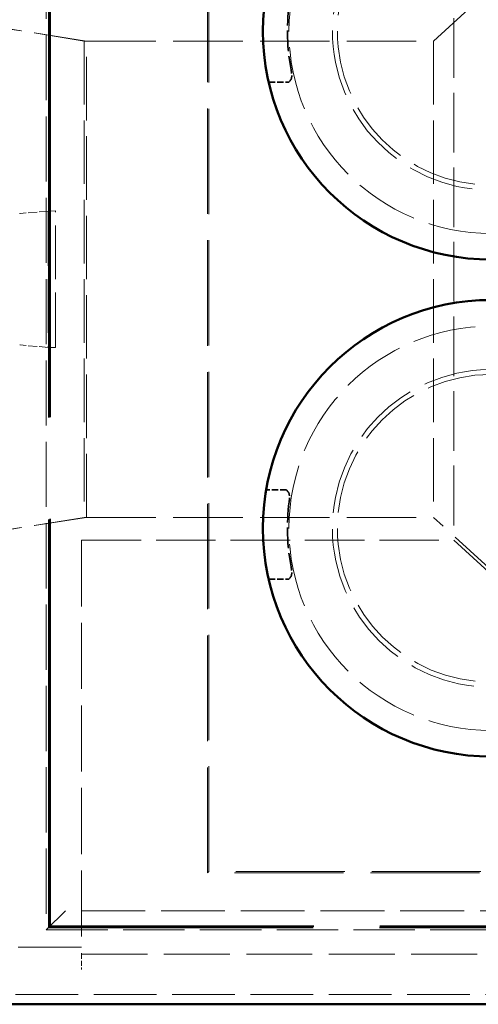
# Model space of a CAD drawing. Units: inches. Extents: x 9 to 314, y -15 to 408.
# Drawn here: x 141 to 164, y 265 to 315 of the extents above; entities that cross this region are included whole.
import ezdxf

# ---------------------------------------------------------------- set-up
doc = ezdxf.new("R2010")
doc.units = ezdxf.units.IN
doc.header["$LTSCALE"] = 2052
doc.header["$MEASUREMENT"] = 0
doc.linetypes.add('DASHED', pattern=[0.2067, 0.1654, -0.0413])
doc.linetypes.add('DASHED_SPACE', pattern=[0.2067, 0.1654, -0.0413])
doc.layers.add('Hidden Edges(ACME )', color=7, linetype='DASHED', lineweight=35)
doc.layers.add('Visible Edges(ACME )', color=7, linetype='Continuous', lineweight=50)

msp = doc.modelspace()

# ---------------------------------------------------------------- linework, layer by layer
at = {"layer": 'Hidden Edges(ACME )', "linetype": 'DASHED', "lineweight": 18, "ltscale": 0.009661}
for p, q in [((141.926, 334.302), (141.926, 268.739)), ((161.436, 313.521), (183.062, 333.34)), ((183.062, 269.701), (161.436, 289.521))]:
    msp.add_line(p, q, dxfattribs=at)
at = {"layer": 'Hidden Edges(ACME )', "ltscale": 0.060572}
msp.add_line((142.048, 268.863), (142.048, 334.122), dxfattribs=at)
at = {"layer": 'Hidden Edges(ACME )', "ltscale": 0.060448}
msp.add_line((142.115, 268.93), (142.115, 334.055), dxfattribs=at)
at = {"layer": 'Hidden Edges(ACME )', "linetype": 'DASHED_SPACE', "lineweight": 18, "ltscale": 0.015655}
msp.add_line((150.048, 271.613), (150.048, 331.372), dxfattribs=at)
at = {"layer": 'Hidden Edges(ACME )', "linetype": 'DASHED_SPACE', "lineweight": 18, "ltscale": 0.01562}
msp.add_line((150.115, 271.68), (150.115, 331.305), dxfattribs=at)
at = {"layer": 'Hidden Edges(ACME )', "linetype": 'DASHED', "lineweight": 18, "ltscale": 0.007842}
for p, q in [((143.957, 313.521), (137.457, 314.521)), ((143.957, 289.521), (137.457, 288.521))]:
    msp.add_line(p, q, dxfattribs=at)
at = {"layer": 'Hidden Edges(ACME )', "linetype": 'DASHED', "lineweight": 18, "ltscale": 0.007517}
for p, q in [((143.832, 313.521), (137.648, 314.521)), ((143.832, 289.521), (137.648, 288.521))]:
    msp.add_line(p, q, dxfattribs=at)
at = {"layer": 'Hidden Edges(ACME )', "linetype": 'DASHED', "lineweight": 18, "ltscale": 0.008858}
msp.add_line((162.457, 314.671), (162.457, 288.37), dxfattribs=at)
at = {"layer": 'Hidden Edges(ACME )', "linetype": 'DASHED', "lineweight": 18, "ltscale": 0.009431}
for p, q in [((143.832, 313.521), (143.832, 289.521)), ((143.957, 289.521), (143.957, 313.521)), ((161.436, 313.521), (161.436, 289.521))]:
    msp.add_line(p, q, dxfattribs=at)
at = {"layer": 'Hidden Edges(ACME )', "linetype": 'DASHED', "lineweight": 18, "ltscale": 0.003711}
for p, q in [((143.957, 313.521), (143.832, 313.521)), ((143.832, 289.521), (143.957, 289.521))]:
    msp.add_line(p, q, dxfattribs=at)
at = {"layer": 'Hidden Edges(ACME )', "linetype": 'DASHED', "lineweight": 18, "ltscale": 0.010302}
for p, q in [((143.957, 313.521), (161.436, 313.521)), ((143.957, 289.521), (161.436, 289.521))]:
    msp.add_line(p, q, dxfattribs=at)
at = {"layer": 'Hidden Edges(ACME )', "ltscale": 0.000952588}
for p, q in [((153.129, 311.454), (154.157, 311.454)), ((153.129, 286.415), (154.157, 286.415))]:
    msp.add_line(p, q, dxfattribs=at)
at = {"layer": 'Hidden Edges(ACME )', "linetype": 'DASHED', "lineweight": 18, "ltscale": 0.001315}
for p, q in [((142.02, 304.956), (140.616, 304.833)), ((142.02, 298.085), (140.616, 298.208))]:
    msp.add_line(p, q, dxfattribs=at)
at = {"layer": 'Hidden Edges(ACME )', "linetype": 'DASHED', "lineweight": 18, "ltscale": 0.007953}
msp.add_line((142.018, 304.894), (142.018, 298.147), dxfattribs=at)
at = {"layer": 'Hidden Edges(ACME )', "linetype": 'DASHED', "lineweight": 18, "ltscale": 0.009371}
for p, q in [((142.393, 304.964), (142.02, 304.956)), ((142.393, 298.078), (142.02, 298.085))]:
    msp.add_line(p, q, dxfattribs=at)
at = {"layer": 'Hidden Edges(ACME )', "linetype": 'DASHED', "lineweight": 18, "ltscale": 0.007971}
msp.add_line((142.395, 298.14), (142.395, 304.901), dxfattribs=at)
at = {"layer": 'Hidden Edges(ACME )', "ltscale": 0.000941207}
msp.add_line((154.022, 290.915), (153.006, 290.915), dxfattribs=at)
at = {"layer": 'Hidden Edges(ACME )', "linetype": 'DASHED', "lineweight": 18, "ltscale": 0.008841}
msp.add_line((143.707, 288.37), (162.457, 288.37), dxfattribs=at)
at = {"layer": 'Hidden Edges(ACME )', "linetype": 'DASHED', "lineweight": 18, "ltscale": 0.009808}
msp.add_line((143.707, 288.37), (143.707, 267.521), dxfattribs=at)
at = {"layer": 'Hidden Edges(ACME )', "linetype": 'DASHED', "lineweight": 18, "ltscale": 0.009316}
msp.add_line((162.457, 288.37), (185.207, 267.521), dxfattribs=at)
at = {"layer": 'Hidden Edges(ACME )', "linetype": 'DASHED_SPACE', "lineweight": 18, "ltscale": 0.000246304}
msp.add_line((150.115, 271.68), (150.048, 271.613), dxfattribs=at)
at = {"layer": 'Hidden Edges(ACME )', "linetype": 'DASHED_SPACE', "lineweight": 18, "ltscale": 0.01615}
for p, q in [((184.298, 271.613), (150.048, 271.613)), ((184.365, 271.68), (150.115, 271.68))]:
    msp.add_line(p, q, dxfattribs=at)
at = {"layer": 'Hidden Edges(ACME )', "linetype": 'DASHED', "lineweight": 18, "ltscale": 0.00908}
msp.add_line((142.888, 269.701), (141.926, 268.739), dxfattribs=at)
at = {"layer": 'Hidden Edges(ACME )', "linetype": 'DASHED', "lineweight": 18, "ltscale": 0.009472}
msp.add_line((183.062, 269.701), (142.888, 269.701), dxfattribs=at)
at = {"layer": 'Hidden Edges(ACME )', "ltscale": 0.000246304}
msp.add_line((142.048, 268.863), (142.115, 268.93), dxfattribs=at)
at = {"layer": 'Hidden Edges(ACME )', "ltscale": 0.039277}
msp.add_line((142.048, 268.863), (184.365, 268.863), dxfattribs=at)
at = {"layer": 'Hidden Edges(ACME )', "ltscale": 0.039153}
msp.add_line((142.115, 268.93), (184.298, 268.93), dxfattribs=at)
at = {"layer": 'Hidden Edges(ACME )', "linetype": 'DASHED', "lineweight": 18, "ltscale": 0.009123}
msp.add_line((141.926, 268.739), (184.488, 268.739), dxfattribs=at)
at = {"layer": 'Hidden Edges(ACME )', "linetype": 'DASHED', "lineweight": 18, "ltscale": 0.009398}
msp.add_line((143.707, 267.863), (44.05, 267.863), dxfattribs=at)
at = {"layer": 'Hidden Edges(ACME )', "linetype": 'DASHED', "lineweight": 18, "ltscale": 0.009784}
msp.add_line((143.707, 267.521), (185.207, 267.521), dxfattribs=at)
at = {"layer": 'Hidden Edges(ACME )', "linetype": 'DASHED', "lineweight": 18, "ltscale": 0.000710203}
msp.add_line((143.707, 267.521), (143.707, 266.753), dxfattribs=at)
at = {"layer": 'Hidden Edges(ACME )', "linetype": 'DASHED', "lineweight": 18, "ltscale": 0.009303}
msp.add_line((41.735, 265.492), (187.735, 265.492), dxfattribs=at)
at = {"layer": 'Hidden Edges(ACME )', "ltscale": 0.00058222, "flags": 128}
for points in [[(154.255, 311.59), (154.261, 311.598), (154.266, 311.609), (154.271, 311.62), (154.276, 311.633), (154.279, 311.647), (154.283, 311.662), (154.286, 311.678), (154.288, 311.695), (154.29, 311.712), (154.291, 311.731), (154.292, 311.75), (154.293, 311.77), (154.293, 311.792), (154.292, 311.814), (154.291, 311.837), (154.289, 311.861), (154.288, 311.885), (154.285, 311.91), (154.282, 311.936), (154.279, 311.961), (154.275, 311.987), (154.271, 312.013), (154.267, 312.039), (154.262, 312.064)], [(154.255, 286.551), (154.261, 286.56), (154.266, 286.57), (154.271, 286.581), (154.276, 286.594), (154.279, 286.608), (154.283, 286.623), (154.286, 286.639), (154.288, 286.656), (154.29, 286.674), (154.291, 286.692), (154.292, 286.711), (154.293, 286.732), (154.293, 286.753), (154.292, 286.775), (154.291, 286.799), (154.289, 286.822), (154.288, 286.847), (154.285, 286.872), (154.282, 286.897), (154.279, 286.923), (154.275, 286.949), (154.271, 286.974), (154.267, 287), (154.262, 287.025)]]:
    msp.add_lwpolyline(points, dxfattribs=at)
at = {"layer": 'Hidden Edges(ACME )', "ltscale": 0.000409138, "flags": 128}
msp.add_lwpolyline([(154.127, 290.779), (154.123, 290.785), (154.118, 290.79), (154.114, 290.796), (154.11, 290.802), (154.105, 290.807), (154.101, 290.813), (154.096, 290.818), (154.092, 290.824), (154.088, 290.83), (154.083, 290.835), (154.079, 290.841), (154.075, 290.847), (154.07, 290.852), (154.066, 290.858), (154.061, 290.864), (154.057, 290.869), (154.053, 290.875), (154.048, 290.881), (154.044, 290.887), (154.04, 290.892), (154.035, 290.898), (154.031, 290.904), (154.027, 290.909), (154.022, 290.915)], dxfattribs=at)
at = {"layer": 'Hidden Edges(ACME )', "ltscale": 0.000582158, "flags": 128}
msp.add_lwpolyline([(154.162, 290.305), (154.165, 290.33), (154.168, 290.356), (154.171, 290.382), (154.173, 290.408), (154.174, 290.433), (154.176, 290.459), (154.177, 290.484), (154.177, 290.508), (154.177, 290.532), (154.177, 290.555), (154.176, 290.578), (154.175, 290.599), (154.173, 290.62), (154.171, 290.639), (154.168, 290.657), (154.166, 290.675), (154.162, 290.691), (154.158, 290.707), (154.154, 290.722), (154.15, 290.736), (154.144, 290.749), (154.139, 290.76), (154.133, 290.77), (154.127, 290.779)], dxfattribs=at)
at = {"layer": 'Hidden Edges(ACME )', "linetype": 'DASHED', "lineweight": 18, "ltscale": 0.009432}
for centre in [(164.341, 314.012), (164.341, 288.973)]:
    msp.add_circle(centre, 10.188, dxfattribs=at)
at = {"layer": 'Hidden Edges(ACME )', "linetype": 'DASHED', "lineweight": 18, "ltscale": 0.009806}
for centre, start, end in [((164.341, 314.012), 0.9514, 269.0486), ((164.341, 288.973), 90.9514, 359.0486)]:
    msp.add_arc(centre, 8, start, end, dxfattribs=at)
at = {"layer": 'Hidden Edges(ACME )', "linetype": 'DASHED', "lineweight": 18, "ltscale": 0.009552}
for centre, start, end in [((164.341, 314.012), 0.2087, 269.7913), ((164.341, 288.973), 90.2087, 359.7913)]:
    msp.add_arc(centre, 7.75, start, end, dxfattribs=at)
at = {"layer": 'Hidden Edges(ACME )', "ltscale": 0.003057}
for centre in [(164.341, 314.012), (164.341, 288.973)]:
    msp.add_arc(centre, 10.266, 172.5473, 190.9371, dxfattribs=at)
at = {"layer": 'Hidden Edges(ACME )', "linetype": 'DASHED', "lineweight": 18, "ltscale": 2.64915e-05}
for centre, start, end in [((140.622, 304.771), 95.012, 123.0048), ((140.622, 298.27), 236.9952, 264.988)]:
    msp.add_arc(centre, 0.0625, start, end, dxfattribs=at)
at = {"layer": 'Hidden Edges(ACME )', "ltscale": 0.000407668}
for centre in [(164.341, 251.288), (164.341, 226.25)]:
    msp.add_ellipse(centre, major_axis=(0, 66.905), ratio=0.347985, start_param=0.448038, end_param=0.452709, dxfattribs=at)
at = {"layer": 'Hidden Edges(ACME )', "linetype": 'DASHED', "lineweight": 18, "ltscale": 8.89505e-05}
for centre, major_axis, start_param, end_param in [((142.02, 304.893), (0, 0.0627), 0.000612, 1.563812), ((142.02, 298.148), (0, -0.0627), 4.719373, 6.282573)]:
    msp.add_ellipse(centre, major_axis=major_axis, ratio=0.031216, start_param=start_param, end_param=end_param, dxfattribs=at)
at = {"layer": 'Hidden Edges(ACME )', "linetype": 'DASHED', "lineweight": 18, "ltscale": 8.8971e-05}
for centre, start_param, end_param in [((142.393, 304.901), 1.57902, 3.14222), ((142.393, 298.14), 6.282558, 7.845758)]:
    msp.add_ellipse(centre, major_axis=(0, -0.0627), ratio=0.031254, start_param=start_param, end_param=end_param, dxfattribs=at)
at = {"layer": 'Visible Edges(ACME )'}
msp.add_line((41.235, 264.992), (188.235, 264.992), dxfattribs=at)
for centre in [(164.341, 314.012), (164.341, 288.973)]:
    msp.add_circle(centre, 11.5, dxfattribs=at)

doc.saveas('drawing.dxf')
